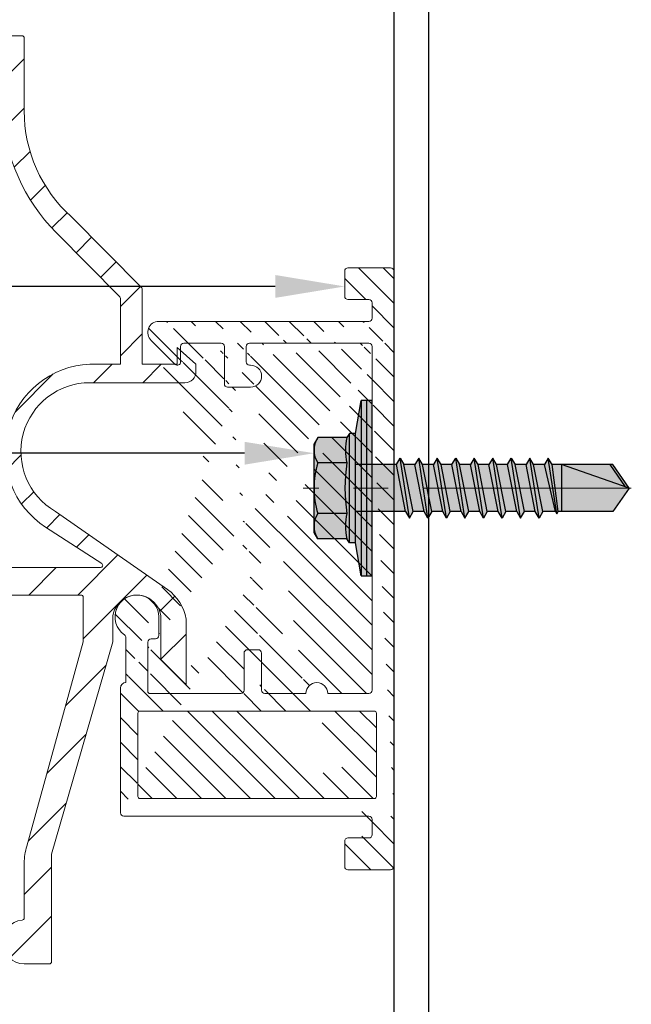
# Model space of a CAD drawing. Units: inches. Extents: x -59 to 308, y -239 to 292.
# Drawn here: x 259 to 262, y 139 to 143 of the extents above; entities that cross this region are included whole.
import ezdxf
from ezdxf import colors
from ezdxf.entities.mleader import LeaderData, LeaderLine
from ezdxf.math import Vec2, Vec3

# ---------------------------------------------------------------- set-up
doc = ezdxf.new("R2010")
doc.units = ezdxf.units.IN
doc.header["$MEASUREMENT"] = 0
doc.linetypes.add('ACAD_ISO02W100', pattern=[15, 12, -3])
doc.linetypes.add('MITTE2', pattern=[28.575000000000003, 19.05, -3.175, 3.175, -3.175])
doc.layers.add('!74_Alu_Centerlines', color=1, linetype='MITTE2', lineweight=13, transparency=0.25)
doc.layers.add('!74_Alu_Hidden', color=3, linetype='ACAD_ISO02W100', lineweight=5, plot=False)
for name, color, linetype, lineweight in [('!74_Alu_Profiles', 7, 'Continuous', 20), ('!74_Alu_Profiles_Layer_1', 7, 'Continuous', 30), ('!74_Fasteners', 252, 'Continuous', 25), ('!74_Panels_Dimensions', 5, 'Continuous', 25)]:
    doc.layers.add(name, color=color, linetype=linetype, lineweight=lineweight)
doc.styles.add('!74_Dim', font='isocpeur.ttf', dxfattribs={"width": 0.85})
doc.styles.get("Standard").update_dxf_attribs({"font": 'arial.ttf'})

# ---------------------------------------------------------------- blocks, each defined once
blk = doc.blocks.new('*U44')
at = {"layer": '!74_Alu_Profiles_Layer_1', "color": 253, "linetype": 'Continuous', "ltscale": 0.05}
blk.add_line((-29.50286710510618, 0.125000000000784), (29.58362789488152, 0.1250000000001992), dxfattribs=at)
at = {"layer": '!74_Alu_Profiles_Layer_1'}
blk.add_line((-29.50286710510616, 4.765077221691172e-13), (29.58362789488155, -1.367794766338193e-13), dxfattribs=at)
at = {"layer": '!74_Alu_Hidden'}
blk.add_attdef('LP/TP', (-4.664866568076505, 0.8291554733123121), '', height=0.1499991000018, rotation=89.99999999999999, dxfattribs=at)
blk = doc.blocks.new('SSKTB55x25+Di16_fv')
at = {"transparency": 33554585}
h = blk.add_hatch(color=251, dxfattribs=at)
h.dxf.hatch_style = 1
h.paths.add_polyline_path([(4.618802153517009, 4.969529329334904), (4.046410161513705, 5.299999999999983), (-4.046410161513762, 5.299999999999983), (-4.618802153517009, 4.969529329334904), (-4.618802153516981, 2.299999999999955), (-5, 2.057572365473259), (-5, 1.5), (-8, 1), (-8, -4.440892098500626e-16), (-2.143115429835454, 0), (-2.143115429835433, -3.071320528605113), (-2.743115429835456, -3.417730690118873), (-2.14311542983549, -3.764140851632602), (-2.143115429835461, -4.764140851632674), (-2.743115429835456, -5.11055101314642), (-2.14311542983549, -5.456961174660176), (-2.143115429835433, -6.456961174660194), (-2.743115429835456, -6.803371336173967), (-2.14311542983549, -7.149781497687707), (-2.143115429835433, -8.149781497687743), (-2.743115429835456, -8.496191659201488), (-2.14311542983549, -8.842601820715197), (-2.143115429835433, -9.842601820715284), (-2.743115429835456, -10.18901198222903), (-2.143115429835461, -10.53542214374279), (-2.143115429835433, -11.53542214374281), (-2.743115429835456, -11.88183230525658), (-2.143115429835461, -12.22824246677034), (-2.143115429835433, -13.22824246677036), (-2.743115429835456, -13.5746526282841), (-2.143115429835461, -13.92106278979783), (-2.143115429835433, -14.9210627897979), (-2.743115429835456, -15.26747295131165), (-2.14311542983549, -15.61388311282538), (-2.143115429835461, -16.76001568567207), (-2.354283005101934, -16.88193334209632), (-2.143115429835461, -17.00385099852057), (-2.143115429835461, -17.306703435853), (-2.143115429835433, -22.00186698222427), (2.842170943040401e-14, -23.50000000000003), (2.156884570164578, -22.00186698222421), (2.15688457016455, -16.46029327433918), (2.756884570164544, -16.11388311282545), (2.15688457016455, -15.76747295131169), (2.15688457016455, -14.76747295131165), (2.756884570164573, -14.42106278979784), (2.156884570164578, -14.07465262828412), (2.156884570164578, -13.07465262828406), (2.756884570164573, -12.7282424667703), (2.156884570164578, -12.38183230525657), (2.156884570164578, -11.38183230525654), (2.756884570164573, -11.0354221437428), (2.156884570164578, -10.68901198222905), (2.156884570164578, -9.689011982229001), (2.756884570164544, -9.342601820715231), (2.156884570164578, -8.99619165920152), (2.156884570164578, -7.996191659201425), (2.756884570164544, -7.649781497687684), (2.156884570164578, -7.303371336173971), (2.156884570164578, -6.303371336173905), (2.756884570164544, -5.956961174660194), (2.15688457016455, -5.610551013146436), (2.15688457016455, -4.610551013146403), (2.756884570164544, -4.264140851632617), (2.15688457016455, -3.917730690118889), (2.15688457016455, -2.917730690118829), (2.756884570164544, -2.571320528605071), (2.156884570164522, -2.224910367091326), (2.156884570164557, 0), (8, 0), (8, 1), (5.000000000000028, 1.499999999999972), (5.000000000000028, 2.057572365473241), (4.618802153517009, 2.299999999999965)])
at = {"layer": '!74_Alu_Centerlines'}
blk.add_line((0, -23.70000000000002), (0, 6.299242307532239), dxfattribs=at)
for p, q in [((-4.618802153517009, 4.969529329334904), (-4.046410161513762, 5.299999999999983)), ((-4.618802153516981, 2.299999999999955), (-4.618802153517009, 4.969529329334904)), ((-4.046410161513762, 5.299999999999983), (4.046410161513705, 5.299999999999983)), ((-2.30940107675849, 2.299999999999955), (-2.309401076758519, 4.969529329334904)), ((2.309401076758519, 2.299999999999955), (2.309401076758519, 4.969529329334904)), ((2.309401076758519, 2.299999999999983), (2.309401076758519, 4.769529329334915)), ((4.618802153517009, 4.969529329334904), (4.046410161513705, 5.299999999999983)), ((4.618802153517009, 2.299999999999955), (4.618802153517009, 4.969529329334904)), ((4.618802153517009, 2.299999999999983), (4.618802153517038, 4.769529329334915)), ((-4.999999999999972, 2.057572365473277), (-4.618802153516981, 2.299999999999955)), ((-5, 2.057572365473277), (4.999999999999972, 2.057572365473277)), ((-5, 1.5), (-5, 2.057572365473277)), ((4.999999999999972, 2.057572365473277), (4.618802153516981, 2.299999999999983)), ((5.000000000000028, 1.499999999999972), (5.000000000000028, 2.057572365473277)), ((-8, 1), (-5, 1.5)), ((-5, 1.5), (5.000000000000028, 1.499999999999972)), ((-2.143115429835433, -3.071320528605099), (-2.143115429835461, 1.499999999999972)), ((2.156884570164522, -2.224910367091326), (2.156884570164578, 1.499999999999943)), ((5.000000000000028, 1.499999999999972), (8, 1)), ((8, 0.5), (-8, 0.5)), ((-2.743115429835456, -3.417730690118873), (2.756884570164544, -2.571320528605071)), ((-2.143115429835461, -3.071320528605128), (-2.14311542983549, -2.071320528605128)), ((-2.143115429835461, -3.071320528605128), (2.156884570164522, -2.224910367091326)), ((2.156884570164522, -2.224910367091326), (2.756884570164544, -2.571320528605071)), ((2.756884570164544, -2.571320528605071), (2.156884570164522, -2.917730690118844)), ((-2.143115429835461, -3.071320528605128), (-2.743115429835456, -3.417730690118873)), ((-2.743115429835456, -3.417730690118873), (-2.143115429835461, -3.764140851632618)), ((-2.143115429835461, -3.764140851632646), (2.156884570164522, -2.917730690118873)), ((2.15688457016455, -3.917730690118873), (2.15688457016455, -2.917730690118873)), ((-2.743115429835456, -5.11055101314642), (2.756884570164544, -4.264140851632618)), ((-2.143115429835461, -4.764140851632675), (-2.14311542983549, -3.764140851632675)), ((-2.143115429835461, -4.764140851632675), (2.156884570164522, -3.917730690118873)), ((2.756884570164544, -4.264140851632618), (2.156884570164522, -3.917730690118873)), ((2.156884570164522, -4.61055101314642), (2.756884570164544, -4.264140851632618)), ((-2.743115429835456, -5.11055101314642), (-2.143115429835461, -4.764140851632675)), ((-2.143115429835461, -5.456961174660194), (-2.743115429835456, -5.11055101314642)), ((-2.143115429835461, -5.456961174660194), (2.156884570164522, -4.61055101314642)), ((2.15688457016455, -5.61055101314642), (2.15688457016455, -4.61055101314642)), ((-2.743115429835456, -6.803371336173996), (2.756884570164544, -5.956961174660194)), ((-2.143115429835433, -6.456961174660194), (-2.14311542983549, -5.456961174660194)), ((-2.143115429835433, -6.456961174660194), (2.156884570164522, -5.61055101314642)), ((2.756884570164544, -5.956961174660194), (2.156884570164522, -5.61055101314642)), ((2.156884570164522, -6.303371336173939), (2.756884570164544, -5.956961174660194)), ((-2.743115429835456, -6.803371336173967), (-2.143115429835433, -6.456961174660194)), ((-2.143115429835433, -7.149781497687741), (-2.743115429835456, -6.803371336173967)), ((-2.143115429835433, -7.149781497687741), (2.156884570164522, -6.303371336173939)), ((-2.143115429835433, -8.14978149768774), (-2.14311542983549, -7.149781497687741)), ((2.156884570164578, -7.303371336173939), (2.156884570164578, -6.303371336173939)), ((-2.743115429835456, -8.496191659201486), (2.756884570164544, -7.649781497687684)), ((-2.143115429835433, -8.14978149768774), (2.156884570164522, -7.303371336173939)), ((-2.143115429835433, -8.84260182071526), (2.156884570164522, -7.996191659201486)), ((2.156884570164522, -7.303371336173939), (2.756884570164544, -7.649781497687684)), ((2.756884570164544, -7.649781497687684), (2.156884570164522, -7.996191659201457)), ((2.156884570164578, -8.996191659201486), (2.156884570164578, -7.996191659201486)), ((-2.143115429835433, -8.14978149768774), (-2.743115429835456, -8.496191659201486)), ((-2.743115429835456, -8.496191659201486), (-2.143115429835433, -8.842601820715231)), ((-2.143115429835433, -9.842601820715288), (-2.14311542983549, -8.842601820715288)), ((-2.743115429835456, -10.18901198222903), (2.756884570164544, -9.342601820715231)), ((-2.743115429835456, -10.18901198222903), (-2.143115429835433, -9.842601820715288)), ((-2.143115429835433, -9.842601820715288), (2.156884570164522, -8.996191659201486)), ((-2.143115429835433, -10.53542214374281), (2.156884570164522, -9.689011982229033)), ((2.756884570164544, -9.342601820715231), (2.156884570164522, -8.996191659201486)), ((2.156884570164522, -9.689011982229033), (2.756884570164544, -9.342601820715231)), ((2.156884570164578, -10.68901198222903), (2.156884570164578, -9.689011982229033)), ((-2.143115429835433, -10.53542214374281), (-2.743115429835456, -10.18901198222903)), ((-2.143115429835433, -11.53542214374281), (-2.143115429835461, -10.53542214374281)), ((-2.143115429835433, -11.53542214374281), (2.15688457016455, -10.68901198222903)), ((2.756884570164573, -11.03542214374281), (2.15688457016455, -10.68901198222903)), ((-2.743115429835427, -11.88183230525661), (2.756884570164573, -11.03542214374281)), ((-2.743115429835456, -11.88183230525658), (-2.143115429835433, -11.53542214374281)), ((-2.143115429835433, -12.22824246677035), (2.15688457016455, -11.38183230525655)), ((2.15688457016455, -11.38183230525655), (2.756884570164573, -11.03542214374281)), ((2.156884570164578, -12.38183230525655), (2.156884570164578, -11.38183230525655)), ((-2.143115429835433, -12.22824246677035), (-2.743115429835456, -11.88183230525658)), ((-2.143115429835433, -13.22824246677035), (-2.143115429835461, -12.22824246677035)), ((-2.143115429835433, -13.22824246677035), (2.15688457016455, -12.38183230525655)), ((2.15688457016455, -12.38183230525655), (2.756884570164573, -12.7282424667703)), ((-2.743115429835427, -13.5746526282841), (2.756884570164573, -12.7282424667703)), ((-2.143115429835433, -13.22824246677035), (-2.743115429835456, -13.5746526282841)), ((-2.143115429835433, -13.92106278979787), (2.15688457016455, -13.0746526282841)), ((2.756884570164573, -12.7282424667703), (2.15688457016455, -13.07465262828407)), ((2.156884570164578, -14.0746526282841), (2.156884570164578, -13.0746526282841)), ((-2.743115429835456, -13.5746526282841), (-2.143115429835433, -13.92106278979784)), ((-2.143115429835433, -14.9210627897979), (-2.143115429835461, -13.9210627897979)), ((-2.143115429835433, -14.9210627897979), (2.15688457016455, -14.0746526282841)), ((2.756884570164573, -14.42106278979784), (2.15688457016455, -14.0746526282841)), ((-2.743115429835427, -15.26747295131165), (2.756884570164573, -14.42106278979784)), ((-2.743115429835456, -15.26747295131165), (-2.143115429835433, -14.9210627897979)), ((-2.143115429835433, -15.61388311282542), (-2.743115429835456, -15.26747295131165)), ((-2.143115429835433, -15.61388311282542), (2.15688457016455, -14.76747295131165)), ((2.15688457016455, -14.76747295131165), (2.756884570164573, -14.42106278979784)), ((2.15688457016455, -15.76747295131165), (2.15688457016455, -14.76747295131165)), ((-2.354283005101991, -16.88193334209632), (2.756884570164544, -16.11388311282545)), ((-2.143115429835461, -16.76001568567207), (-2.14311542983549, -15.61388311282545)), ((-2.143115429835461, -16.76001568567207), (2.156884570164522, -15.76747295131167)), ((2.756884570164544, -16.11388311282545), (2.156884570164522, -15.76747295131167)), ((2.156884570164522, -16.46029327433919), (2.756884570164544, -16.11388311282545)), ((-2.143115429835461, -16.76001568567207), (-2.354283005101934, -16.88193334209632)), ((-2.354283005101934, -16.88193334209632), (-2.143115429835461, -17.00385099852056)), ((-2.143115429835461, -17.00385099852059), (2.156884570164522, -16.46029327433919)), ((-2.143115429835461, -17.306703435853), (-2.143115429835461, -17.00385099852059)), ((2.156884570164578, -22.00186698222421), (2.15688457016455, -16.46029327433916)), ((-2.143115429835433, -22.00186698222427), (-2.143115429835461, -17.306703435853)), ((2.15688457016455, -17.306703435853), (-2.143115429835461, -17.306703435853)), ((2.842170943040401e-14, -23.50000000000003), (2.15688457016455, -17.306703435853)), ((2.842170943040401e-14, -23.50000000000003), (-2.143115429835433, -22.00186698222427)), ((2.842170943040401e-14, -23.50000000000003), (2.156884570164578, -22.00186698222421)), ((0.1129565363606275, -23.18130786029226), (2.156884570164578, -21.76834295638798))]:
    blk.add_line(p, q)
blk.add_lwpolyline([(-8, 0), (8, 0), (8, 1), (-8, 1)], close=True)
for centre, radius, start, end in [((-3.464101615137707, 3.100772049729386), 2.196721899424707, 58.28818277012908, 121.7118172298723), ((0, -2.953456768917761), 8.252699076450009, 73.74959191389047, 106.250408086108), ((3.464101615137736, 3.100772049729386), 2.196721899424689, 58.28818277012545, 121.7118172298709), ((-3.464101615137821, -2.593429756935279), 5.027821408860154, 76.72281498298887, 103.2771850170095), ((1.4210854715202e-13, -12.85439285300879), 15.32934949946201, 81.33527240231923, 98.66472759768237), ((3.464101615137878, -2.593429756935279), 5.027821408860154, 76.72281498299046, 103.2771850170111)]:
    blk.add_arc(centre, radius, start, end)
blk = doc.blocks.new('Argeton H-UK-Z_Hopro 55-25')
at = {"transparency": 33554687}
h = blk.add_hatch(dxfattribs=at)
h.set_pattern_fill('ANSI31', color=256)
h.set_pattern_definition([(45, (0, 5.684341886080801e-14), (-0.08838834764831845, 0.08838834764831845), [])])
edge = h.paths.add_edge_path()
edge.add_arc((-1.401573838443483, 1.619758600648652), 0.00787399995965643, 89.99999970715311, 179.9999997071531, ccw=False)
edge.add_line((-1.401573838403237, 1.627632600608308), (-1.338581838403115, 1.627632600608308))
edge.add_arc((-1.338581838403169, 1.619758600608353), 0.007873999999955084, -5.857181122337352e-07, 89.99999999961062, ccw=False)
edge.add_line((-1.330707838403214, 1.619758600527859), (-1.330707841086223, 1.357160700608347))
edge.add_arc((-0.8188978528338342, 1.357160695377798), 0.511809988252389, 179.9999994144538, 228.0014776901678)
edge.add_line((-1.161355771087983, 0.9768029186728313), (-0.9077900831343868, 0.7206669279489688))
edge.add_arc((-0.9133858476483155, 0.7151273164546241), 0.007874000000229855, -5.884663778488175e-07, 44.71107363096792, ccw=False)
edge.add_line((-0.9055118476480857, 0.7151273163737528), (-0.9055118503929407, 0.4465326006082933))
edge.add_line((-0.9055118503929407, 0.4465326006082933), (-0.7795278503926966, 0.4465326006082933))
edge.add_line((-0.7795278503926966, 0.4465326006082933), (-0.7795278497897016, 0.5055876012924045))
edge.add_line((-0.7795278497897016, 0.5055876012924045), (-0.7125988503930785, 0.4465326006082933))
edge.add_line((-0.7125988503930785, 0.4465326006082933), (-0.7125988510770185, 0.4189736006083535))
edge.add_arc((-0.7519688520540011, 0.4189736015853167), 0.03937000097698264, 270.0000014225344, 359.9999985782103, ccw=False)
edge.add_line((-0.7519688510765263, 0.3796036006083341), (-1.094487853612009, 0.3796036006083341))
edge.add_arc((-1.094487853611785, 0.1315726006084056), 0.2480309999999285, 90.0000000000517, 239.9831563385937)
edge.add_line((-1.218566494923834, -0.083192079288267), (-0.8149608493049527, -0.3643436956351707))
edge.add_arc((-0.907010791254252, -0.4964854799583657), 0.1610423639201411, 9.181772116889476, 55.13893809234219, ccw=False)
edge.add_line((-0.7480318503930903, -0.4707884112607417), (-0.7480318528068892, -0.7070084112607447))
edge.add_line((-0.7480318528068892, -0.7070084112607447), (-0.8362766106429262, -0.6187636534243666))
edge.add_arc((-0.8307088518478832, -0.6131958946283916), 0.007874000000630875, 179.9999994214307, 225.000000004795, ccw=False)
edge.add_line((-0.8385828518485141, -0.6131958945488805), (-0.8385828503924131, -0.4707884103353308))
edge.add_arc((-0.9251968503926946, -0.4707884094500216), 0.08661400000028152, 359.9999994143616, 539.9999994145891)
edge.add_line((-1.011810850392976, -0.4707884085650562), (-1.011810851226073, -0.5523519653288531))
edge.add_line((-1.011810851226073, -0.5523519653288531), (-1.231874943279763, -1.316025906348273))
edge.add_arc((-1.221610505257086, -1.318983758008442), 0.01068211469536593, 163.9248707546914, 177.5516232489452)
edge.add_line((-1.232282868430957, -1.318527426276091), (-1.232282872360884, -1.703069405949861))
edge.add_arc((-1.240156872360516, -1.703069405869754), 0.007873999999632009, 269.9999994156537, 359.9999994170949, ccw=False)
edge.add_line((-1.240156872440821, -1.710943405869386), (-1.330707872441053, -1.710943404944032))
edge.add_arc((-1.330707871636641, -1.632203404907349), 0.07874000003668336, 95.21590803613219, 269.99999941466353, ccw=False)
edge.add_arc((-1.338581870843319, -1.545948056353342), 0.007874000088469411, 275.2159080338661, 359.9999988266718)
edge.add_line((-1.33070787075485, -1.54594805651459), (-1.330707868735772, -1.348405189370169))
edge.add_arc((-1.133857868731274, -1.348405191381207), 0.1968500000044977, 162.0091950253288, 179.999999414661, ccw=False)
edge.add_line((-1.321083103765886, -1.287605241808819), (-1.118109851225199, -0.5522189361016672))
edge.add_line((-1.118109851225199, -0.5522189361016672), (-1.118109849588109, -0.3920483994721735))
edge.add_arc((-1.125983849588089, -0.3920483993915908), 0.00787399999997973, 359.9999994136332, 449.9999999994313)
edge.add_line((-1.12598384958801, -0.3841743993916111), (-1.775588858962692, -0.3841743993916111))
edge.add_arc((-1.775588858962642, -0.392048399391563), 0.007873999999951864, 90.00000000036515, 179.9999995094877)
edge.add_line((-1.783462858962594, -0.3920483993241533), (-1.783462863227214, -0.8900789007047365))
edge.add_arc((-1.82873836322733, -0.8900789003170141), 0.04527550000011615, 179.9999994412015, 359.9999995093404, ccw=False)
edge.add_line((-1.874013863227447, -0.8900788998754479), (-1.874013855663179, -0.1144898993916854))
edge.add_arc((-1.828738355663184, -0.1144898998332396), 0.04527549999999492, 0.00819126758551647, 179.9999994412168, ccw=False)
edge.add_line((-1.78346285612588, -0.1144834270399997), (-1.783462857795712, -0.2778742699550776))
edge.add_arc((-1.775588857795793, -0.2778742700356414), 0.007873999999919112, 179.9999994137713, 270.0082172581875)
edge.add_line((-1.775587728520804, -0.2857482699545812), (-1.056066774861392, -0.2856450775346957))
edge.add_arc((-1.056067904136767, -0.2777710776157533), 0.007873999999921742, 270.0082172610004, 417.0253878689042)
edge.add_line((-1.051782342904517, -0.2711654859750752), (-1.253423986241614, -0.1403448636058897))
edge.add_arc((-1.079621913494681, 0.1275466578484575), 0.3193321589791031, 92.6682667984341, 237.0253878671667, ccw=False)
edge.add_line((-1.094487850393307, 0.4465326006082933), (-0.9842518503928659, 0.4465326006082933))
edge.add_line((-0.9842518503928659, 0.4465326006082933), (-0.984251847979067, 0.6827444930390811))
edge.add_arc((-0.9921258479781979, 0.6827444931202907), 0.007873999999130965, 359.999999409072, 404.7110736342563)
edge.add_line((-0.9865300834653681, 0.6882841046141834), (-1.21577926556256, 0.9198571019425117))
edge.add_arc((-0.7377330980801556, 1.393106117001174), 0.6726758271995572, 183.0631421987536, 224.7110736364203, ccw=False)
edge.add_line((-1.409447841087058, 1.357160706643526), (-1.409447838403139, 1.619758600688897))
h = blk.add_hatch(dxfattribs=at)
h.set_pattern_fill('ANSI31', color=256, scale=0.4999999999999999, angle=90)
h.set_pattern_definition([(135, (-14.31166799105449, 1.577779792598619), (-0.04419417382415922, -0.04419417382415922), [])])
edge = h.paths.add_edge_path(flags=16)
edge.add_arc((-0.9133858267714459, -1.10858385826765), 0.007874015748031496, 179.9999999999992, 270)
edge.add_line((-0.9133858267714459, -1.11645787401568), (-0.07086614173203998, -1.11645787401568))
edge.add_arc((-0.07086614173203998, -1.10858385826765), 0.007874015748031496, 270, 360.0000000000008)
edge.add_line((-0.06299212598423765, -1.10858385826765), (-0.06299212598423765, -0.8093712598424645))
edge.add_arc((-0.07086614173203998, -0.8093712598424645), 0.007874015748031496, 0, 89.99999999999838)
edge.add_line((-0.07086614173203998, -0.8014972440944348), (-0.9133858267714459, -0.8014972440944348))
edge.add_arc((-0.9133858267714459, -0.8093712598424077), 0.007874015748031496, 89.99999999999838, 179.9999999999992)
edge.add_line((-0.9212598425201577, -0.8093712598424077), (-0.9212598425201577, -1.10858385826765))
edge = h.paths.add_edge_path()
edge.add_arc((-0.2775590551182177, -0.7385051181101971), 0.03937007874015748, 359.9999999999902, 540.0000000000065)
edge.add_line((-0.5157480314965142, 0.4425972440945429), (-0.5196850393704153, 0.4425972440945429))
edge.add_arc((-0.5157480314965142, 0.4032271653543944), 0.03937007874015748, 270, 450)
edge.add_arc((-0.846456692913307, 0.5607074803150454), 0.03937007874015748, 90, 227.3348998760722)
edge.add_line((-0.0787401574807518, -1.24637913385817), (-0.0787401574807518, -1.191261023621962))
edge.add_arc((-0.0905511811024553, -1.24637913385817), 0.01181102362204724, 270.0000000000032, 360.0000000000048)
edge.add_line((-0.1653543307083964, -1.258190157480271), (-0.0905511811024553, -1.258190157480271))
edge.add_arc((-0.1653543307083964, -1.270001181102316), 0.01181102362204724, 90.00000000000325, 180.0000000000033)
edge.add_line((-0.1771653543310094, -1.360552362204658), (-0.1771653543310094, -1.270001181102316))
edge.add_arc((-0.1653543307083964, -1.360552362204658), 0.01181102362204724, 180.0000000000041, 270.0000000000032)
edge.add_line((-0.01181102362261299, -1.372363385826702), (-0.1653543307093059, -1.372363385826702))
edge.add_arc((-0.01181102362261299, -1.360552362204658), 0.01181102362204724, 270.0000000000032, 360.000000000004)
edge.add_line((0, -1.179449999999918), (0, -1.360552362204658))
edge.add_arc((-0.0905511811024553, 0.6118885826772384), 0.01181102362204724, 270, 360)
edge.add_line((-0.0787401574807518, 0.6670066929134464), (-0.0787401574807518, 0.6118885826772384))
edge.add_arc((-0.0905511811024553, 0.6670066929134464), 0.01181102362204724, 1.628443996909321e-12, 90)
edge.add_line((-0.1653543307093059, 0.678817716535491), (-0.0905511811033648, 0.678817716535491))
edge.add_arc((-0.1653543307093059, 0.6906287401575355), 0.01181102362204724, 180, 270)
edge.add_line((-0.1771653543310094, 0.781179921259934), (-0.1771653543310094, 0.6906287401575923))
edge.add_arc((-0.1653543307093059, 0.781179921259934), 0.01181102362204724, 90, 180)
edge.add_line((-0.01181102362261299, 0.7929909448819785), (-0.1653543307093059, 0.7929909448819785))
edge.add_arc((-0.01181102362261299, 0.781179921259934), 0.01181102362204724, 0, 90)
edge.add_line((0, 0.5803925196850628), (0, 0.7811799212598771))
edge.add_arc((-0.85826771653592, -0.5298437007873531), 0.01181102362204724, 269.9999999999984, 360)
edge.add_line((-0.846456692913307, -0.4629145669290438), (-0.846456692913307, -0.5298437007872963))
edge.add_arc((-0.0905511811024553, -1.191261023621962), 0.01181102362204724, 5.699553989182623e-12, 90)
edge.add_line((-0.9724409448817823, -1.179449999999918), (-0.0905511811024553, -1.179449999999918))
edge.add_line((0, -1.179449999999918), (0, 0.5803925196851196))
edge.add_arc((-0.9724409448817823, -1.167638976377873), 0.01181102362204724, 180.0000000000016, 270)
edge.add_line((-0.9842519685043953, -1.167638976377873), (-0.9842519685043953, -0.718820078740066))
edge.add_line((-0.96456692913398, -0.6991350393699918), (-0.96456692913398, -0.5376140392164643))
edge.add_arc((-0.8779527559054259, -0.7306311023621106), 0.007874015748031496, 180, 269.9999999999984)
edge.add_arc((-0.8740157480315247, -0.5534657480314422), 0.01181102362204724, 90, 179.9999999999992)
edge.add_line((-0.8858267716541377, -0.7306311023621106), (-0.8858267716541377, -0.5534657480313854))
edge.add_arc((-0.9763779527556835, -0.5376140392164643), 0.01181102362204724, 6.513775987637282e-12, 55.58261128951344)
edge.add_arc((-0.9251968503940589, -0.4629145669290438), 0.07874015748031496, 0, 235.5826112895152)
edge.add_arc((-0.5511811023625341, -0.7266940944881526), 0.01181102362204724, 269.9999999999984, 359.9999999999984)
edge.add_line((-0.5393700787408306, -0.5928358267715907), (-0.5393700787408306, -0.7266940944881526))
edge.add_arc((-0.5275590551182177, -0.5928358267715907), 0.01181102362204724, 89.99999999999838, 179.9999999999984)
edge.add_arc((-0.4881889763782965, -0.5928358267715907), 0.01181102362204724, 359.9999999999984, 449.9999999999984)
edge.add_line((-0.4881889763782965, -0.5810248031495462), (-0.5275590551182177, -0.5810248031495462))
edge.add_arc((-0.46456692913398, -0.7266940944881526), 0.01181102362204724, 179.9999999999984, 269.9999999999984)
edge.add_line((-0.4763779527556835, -0.7266940944881526), (-0.4763779527556835, -0.5928358267715907))
edge.add_arc((-0.6220472440945741, 0.5095263779527954), 0.01181102362204724, 359.9999999999984, 449.9999999999984)
edge.add_line((-0.6102362204728706, 0.3756681102362904), (-0.6102362204728706, 0.5095263779528523))
edge.add_arc((-0.5984251968502576, 0.3756681102362904), 0.01181102362204724, 179.9999999999976, 270)
edge.add_line((-0.5157480314965142, 0.3638570866142459), (-0.5984251968511671, 0.3638570866142459))
edge.add_arc((-0.5196850393704153, 0.5095263779527954), 0.01181102362204724, 89.99999999999838, 179.9999999999984)
edge.add_arc((-0.5196850393704153, 0.4544082677165875), 0.01181102362204724, 179.9999999999984, 270)
edge.add_line((-0.5314960629921188, 0.5095263779527954), (-0.5314960629921188, 0.4544082677165875))
edge.add_arc((-0.96456692913398, -0.718820078740066), 0.01968503937007874, 89.99999999999838, 180.0000000000016)
edge.add_line((-0.85826771653592, -0.5416547244093977), (-0.8740157480315247, -0.5416547244093977))
edge.add_line((-0.5787401574807518, -0.7385051181101971), (-0.8779527559063354, -0.7385051181101971))
edge.add_line((-0.5511811023625341, -0.7385051181101971), (-0.5787401574807518, -0.7385051181101971))
edge.add_line((-0.3169291338581388, -0.7385051181101971), (-0.46456692913398, -0.7385051181101971))
edge.add_line((-0.0905511811024553, -0.7385051181101971), (-0.2381889763782965, -0.7385051181101971))
edge.add_arc((-0.0905511811024553, -0.7266940944881526), 0.01181102362204724, 269.9999999999984, 359.9999999999992)
edge.add_line((-0.0787401574807518, -0.7266940944881526), (-0.0787401574807518, 0.5095263779527954))
edge.add_line((-0.846456692913307, 0.6000775590551939), (-0.0905511811024553, 0.6000775590551939))
edge.add_line((-0.7875348545558154, 0.4454836970566021), (-0.8744039257035183, 0.5330331524257303))
edge.add_arc((-0.7795275590551682, 0.4541660641170893), 0.01181102362204724, 227.3162648121503, 360)
edge.add_arc((-0.7559055118108517, 0.5095263779527954), 0.01181102362204724, 89.99999999999838, 179.9999999999853)
edge.add_line((-0.7677165354334647, 0.4541660641170893), (-0.7677165354334647, 0.5095263779527954))
edge.add_arc((-0.0905511811024553, 0.5095263779527954), 0.01181102362204724, 359.9999999999992, 449.9999999999984)
edge.add_line((-0.5196850393704153, 0.52133740157484), (-0.0905511811024553, 0.52133740157484))
edge.add_line((-0.7559055118108517, 0.5213374015748968), (-0.6220472440945741, 0.5213374015748968))
for points in [[(-1.409447838403139, 1.619758600688897, -0.414213562373095), (-1.401573838403237, 1.627632600608308), (-1.338581838403115, 1.627632600608308, -0.4142135653652628), (-1.330707838403214, 1.619758600527859), (-1.330707841086223, 1.357160700608347, 0.2125633032955558), (-1.161355771087983, 0.9768029186728313), (-0.9077900831343868, 0.7206669279489688, -0.1976021386109718), (-0.9055118476480857, 0.7151273163737528), (-0.9055118503929407, 0.4465326006082933), (-0.7795278503926966, 0.4465326006082933), (-0.7795278497897016, 0.5055876012924045), (-0.7125988503930785, 0.4465326006082933), (-0.7125988510770185, 0.4189736006083535, -0.41421354783305), (-0.7519688510765263, 0.3796036006083341), (-1.094487853612009, 0.3796036006083341, 0.767210227442755), (-1.218566494923834, -0.083192079288267), (-0.8149608493049527, -0.3643436956351707, -0.2032576718648564), (-0.7480318503930903, -0.4707884112607417), (-0.7480318528068892, -0.7070084112607447), (-0.8362766106429262, -0.6187636534243666, -0.1989123700257779), (-0.8385828518485141, -0.6131958945488805), (-0.8385828503924131, -0.4707884103353308, 1.000000000001985), (-1.011810850392976, -0.4707884085650562), (-1.011810851226073, -0.5523519653288531), (-1.231874943279763, -1.316025906348273, 0.0595280896723892), (-1.232282868430957, -1.318527426276091), (-1.232282872360884, -1.703069405949861, -0.4142135623804639), (-1.240156872440821, -1.710943405869386), (-1.330707872441053, -1.710943404944032, -0.9554879610520529), (-1.337866052726895, -1.553789451753232, 0.3877945792126877), (-1.33070787075485, -1.54594805651459), (-1.330707868735772, -1.348405189370169, -0.07866133500855181), (-1.321083103765886, -1.287605241808819), (-1.118109851225199, -0.5522189361016672), (-1.118109849588109, -0.3920483994721735, 0.4142135653676687), (-1.12598384958801, -0.3841743993916111), (-1.775588858962692, -0.3841743993916111, 0.4142135598637499), (-1.783462858962594, -0.3920483993241533), (-1.783462863227214, -0.8900789007047365, -1.000000000594623), (-1.874013863227447, -0.8900788998754479), (-1.874013855663179, -0.1144898993916854, -0.9999285153841427), (-1.78346285612588, -0.1144834270399997), (-1.783462857795712, -0.2778742699550776, 0.4142555722152477), (-1.775587728520804, -0.2857482699545812), (-1.056066774861392, -0.2856450775346957, 0.7468521221562018), (-1.051782342904517, -0.2711654859750752), (-1.253423986241614, -0.1403448636058897, -0.7289259989671355), (-1.094487850393307, 0.4465326006082933), (-0.9842518503928659, 0.4465326006082933), (-0.984251847979067, 0.6827444930390811, 0.1976021386370412), (-0.9865300834653681, 0.6882841046141834), (-1.21577926556256, 0.9198571019425117, -0.1837505381021228), (-1.409447841087058, 1.357160706643526), (-1.409447838403139, 1.619758600688897)], [(-0.1771653543310094, 0.6906287401575355, 0.414213562373095), (-0.1653543307093059, 0.678817716535491), (-0.0905511811024553, 0.678817716535491, -0.4142135623730867), (-0.0787401574807518, 0.6670066929134464), (-0.0787401574807518, 0.6118885826772384, -0.414213562373095), (-0.0905511811024553, 0.6000775590551939), (-0.846456692913307, 0.6000775590551939, 0.6830166085820147), (-0.8731382635660339, 0.5317575772489818), (-0.7875348545558154, 0.4454836970566021, 0.6536573689916689), (-0.7677165354334647, 0.4541660641170893), (-0.7677165354334647, 0.5095263779527954, -0.4142135623730284), (-0.7559055118108517, 0.5213374015748968), (-0.6220472440945741, 0.52133740157484, -0.414213562373095), (-0.6102362204728706, 0.5095263779527954), (-0.6102362204728706, 0.3756681102362904, 0.4142135623731075), (-0.5984251968502576, 0.3638570866142459), (-0.5157480314965142, 0.3638570866142459, 0.9999999999999999), (-0.5157480314965142, 0.4425972440945429), (-0.5196850393704153, 0.4425972440945429, -0.4142135623731034), (-0.5314960629921188, 0.4544082677165875), (-0.5314960629921188, 0.5095263779527954, -0.414213562373095), (-0.5196850393704153, 0.52133740157484), (-0.0905511811024553, 0.52133740157484, -0.4142135623730909), (-0.0787401574807518, 0.5095263779527954), (-0.0787401574807518, -0.7266940944881526, -0.4142135623730992), (-0.0905511811024553, -0.7385051181101971), (-0.2381889763782965, -0.7385051181101971, 1.000000000000142), (-0.3169291338581388, -0.7385051181101971), (-0.46456692913398, -0.7385051181101971, -0.414213562373095), (-0.4763779527556835, -0.7266940944881526), (-0.4763779527556835, -0.5928358267715907, 0.414213562373095), (-0.4881889763782965, -0.5810248031495462), (-0.5275590551182177, -0.5810248031495462, 0.414213562373095), (-0.5393700787408306, -0.5928358267715907), (-0.5393700787408306, -0.7266940944881526, -0.414213562373095), (-0.5511811023625341, -0.7385051181101971), (-0.5787401574807518, -0.7385051181101971), (-0.8779527559054259, -0.7385051181101403, -0.4142135623730867), (-0.8858267716541377, -0.7306311023621106), (-0.8858267716541377, -0.5534657480314422, -0.4142135623730909), (-0.8740157480315247, -0.5416547244093977), (-0.85826771653592, -0.5416547244093977, 0.4142135623731034), (-0.846456692913307, -0.5298437007873531), (-0.846456692913307, -0.4629145669290438, 1.657434607214901), (-0.9697021567953925, -0.5278706297876852, -0.2473944628514556), (-0.96456692913398, -0.5376140392164643), (-0.96456692913398, -0.6991350393699918), (-0.96456692913398, -0.6991350393699918, 0.4142135623731117), (-0.9842519685043953, -0.718820078740066), (-0.9842519685043953, -1.167638976377873, 0.4142135623730867), (-0.9724409448817823, -1.179449999999918), (-0.0905511811024553, -1.179449999999918, -0.4142135623730659), (-0.0787401574807518, -1.191261023621962), (-0.0787401574807518, -1.24637913385817, -0.4142135623731034), (-0.0905511811024553, -1.258190157480271), (-0.1653543307083964, -1.258190157480271, 0.414213562373095), (-0.1771653543310094, -1.270001181102316), (-0.1771653543310094, -1.360552362204658, 0.4142135623730909), (-0.1653543307083964, -1.372363385826702), (-0.01181102362261299, -1.372363385826702, 0.4142135623730992), (0, -1.360552362204658), (0, -1.179449999999918), (0, 0.5803925196850628), (0, 0.781179921259934, 0.414213562373095), (-0.01181102362261299, 0.7929909448819785), (-0.1653543307093059, 0.7929909448819785, 0.414213562373095), (-0.1771653543310094, 0.781179921259934)], [(-0.07086614173203998, -0.8014972440944348, -0.4142135623730867), (-0.06299212598423765, -0.8093712598424645), (-0.06299212598423765, -1.10858385826765, -0.4142135623730992), (-0.07086614173203998, -1.11645787401568), (-0.9133858267714459, -1.11645787401568, -0.4142135623730992), (-0.9212598425201577, -1.10858385826765), (-0.9212598425201577, -0.8093712598424077, -0.4142135623730992), (-0.9133858267714459, -0.801497244094378)]]:
    blk.add_lwpolyline(points, format="xyb", close=True)
at = {"layer": '!74_Fasteners', "xscale": 0.03937007874015749, "yscale": 0.03937007874015749, "zscale": 0.03937007874015749, "rotation": 89.99999999999999}
blk.add_blockref('SSKTB55x25+Di16_fv', (-0.0787399999999252, 0), dxfattribs=at)

msp = doc.modelspace()

# ---------------------------------------------------------------- block references
at = {"layer": '!74_Alu_Profiles'}
msp.add_blockref('Argeton H-UK-Z_Hopro 55-25', (260.6540772728538, 141.106679473641), dxfattribs=at)
at = {"layer": '!74_Alu_Profiles_Layer_1', "rotation": 270}
msp.add_blockref('*U44', (260.6540772729005, 146.53454706061), dxfattribs=at)

# ---------------------------------------------------------------- leaders
at = {"layer": '!74_Panels_Dimensions'}
ml = msp.add_multileader_mtext('Standard', dxfattribs=at)
ml.set_content('19', color=256, style='!74_Dim')
ml.set_leader_properties(color=256)
ml.build(insert=Vec2(0, 0))
ml.multileader.update_dxf_attribs({"has_text_frame": 1, "text_left_attachment_type": 2, "text_right_attachment_type": 2, "dogleg_length": 0.04927145729786842, "arrow_head_size": 0.25, "scale": 2})
ctx = ml.context
ctx.base_point, ctx.scale, ctx.char_height, ctx.arrow_head_size, ctx.landing_gap_size, ctx.plane_origin = Vec3(257.1808087598676, 141.8324646237097), 2, 0.225, 0.25, 0.09999999999999999, Vec3(253.5695171863882, 145.5929587448744)
ctx.left_attachment, ctx.right_attachment = 2, 2
notes = []
notes.append((ctx, [(1, (1, 1, 0), (257.6706016744633, 141.8324646237097), (-1, 0), 0.09854291459573683, [(0, [(260.4769119185228, 141.8324646237097)], 0, [])])]))
ctx.mtext.insert, ctx.mtext.line_spacing_factor, ctx.mtext.flow_direction = Vec3(257.2808087598676, 141.9449646237098), 1.071428571428571, 5
ml = msp.add_multileader_mtext('Standard', dxfattribs=at)
ml.set_content('6', color=256, style='!74_Dim')
ml.set_leader_properties(color=256)
ml.build(insert=Vec2(0, 0))
ml.multileader.update_dxf_attribs({"has_text_frame": 1, "text_left_attachment_type": 2, "text_right_attachment_type": 2, "dogleg_length": 0.04927145729786842, "arrow_head_size": 0.25, "scale": 2})
ctx = ml.context
ctx.base_point, ctx.scale, ctx.char_height, ctx.arrow_head_size, ctx.landing_gap_size, ctx.plane_origin = Vec3(257.2764337598676, 141.2324646237097), 2, 0.225, 0.25, 0.09999999999999999, Vec3(253.5695171863882, 144.9929587448743)
ctx.left_attachment, ctx.right_attachment = 2, 2
notes.append((ctx, [(1, (1, 1, 0), (257.6706016744633, 141.2324646237097), (-1, 0), 0.09854291459573683, [(0, [(260.366675855531, 141.2324646237097)], 0, [])])]))
ctx.mtext.insert, ctx.mtext.line_spacing_factor, ctx.mtext.flow_direction = Vec3(257.3764337598677, 141.3449646237098), 1.071428571428571, 5
for ctx, leaders in notes:
    for number, flags, end, landing, length, lines in leaders:
        leader = LeaderData()
        leader.index, (leader.has_last_leader_line, leader.has_dogleg_vector, leader.attachment_direction) = number, flags
        leader.last_leader_point, leader.dogleg_vector, leader.dogleg_length = Vec3(end), Vec3(landing), length
        for number, points, colour, breaks in lines:
            line = LeaderLine()
            line.index, line.vertices, line.color, line.breaks = number, Vec3.list(points), colors.encode_raw_color(colour), breaks
            leader.lines.append(line)
        ctx.leaders.append(leader)

doc.saveas('drawing.dxf')
